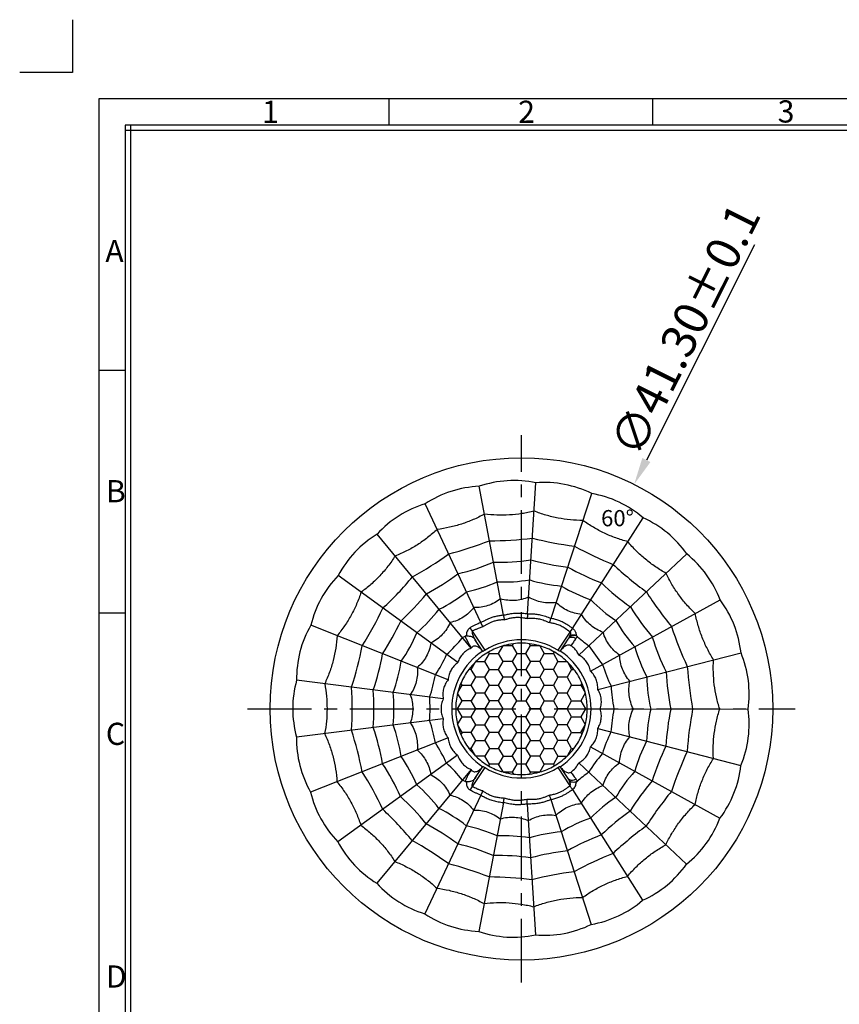
# Model space of a CAD drawing. Units: millimetres. Extents: x 14328 to 14518, y 2004 to 2142.
# Drawn here: x 14328 to 14395, y 2061 to 2142 of the extents above; entities that cross this region are included whole.
import ezdxf

# ---------------------------------------------------------------- set-up
doc = ezdxf.new("R2010")
doc.units = ezdxf.units.MM
doc.header["$LTSCALE"] = 14
doc.header["$PDMODE"] = 3
doc.header["$PDSIZE"] = 0.3125
doc.linetypes.add('CENTER', pattern=[0.6, 0.375, -0.075, 0.075, -0.075])
doc.layers.get('0').update_dxf_attribs({"linetype": 'CONTINUOUS'})
doc.layers.get('Defpoints').update_dxf_attribs({"linetype": 'CONTINUOUS'})
doc.layers.add('FORMAT', color=7, linetype='CONTINUOUS', lineweight=0)
doc.layers.add('图层1', color=7, linetype='CONTINUOUS')
doc.styles.get("Standard").update_dxf_attribs({"font": 'txt', "width": 0.8})
doc.dimstyles.get("Standard").update_dxf_attribs({"dimtxt": 0.15625, "dimasz": 0.1875, "dimexe": 0.18, "dimexo": 0.0625, "dimgap": 0.09, "dimtad": 0, "dimtih": 1, "dimtoh": 1, "dimdsep": 46, "dimtxsty": 'Standard', "dimcen": 0.09, "dimadec": 0, "dimazin": 0, "dimtp": 0.01, "dimtm": 0.01, "dimtfac": 1, "dimtofl": 0, "dimtmove": 0, "dimatfit": 3, "dimfxl": 0, "dimtolj": 1, "dimarcsym": 0})

# ---------------------------------------------------------------- blocks, each defined once
blk = doc.blocks.new('*D43')
at = {"color": 3, "lineweight": -2}
blk.add_line((14387.887, 2123.216), (14379.012, 2105.532), dxfattribs=at)
at = {"color": 3}
blk.add_solid([(14378.679, 2105.699), (14379.346, 2105.364), (14378.008, 2103.53)], dxfattribs=at)
at = {"layer": 'Defpoints', "color": 0}
for p in [(14378.008, 2103.53), (14359.484, 2066.617)]:
    blk.add_point(p, dxfattribs=at)
at = {"color": 4, "insert": (14382.2, 2116.254), "char_height": 2.8, "attachment_point": 5, "rotation": 63.35171}
blk.add_mtext('\\A1;∅41.30±0.1', dxfattribs=at)

msp = doc.modelspace()

# ---------------------------------------------------------------- linework, layer by layer
for p, q in [((14331.856, 2141.732), (14331.856, 2137.396)), ((14331.856, 2137.396), (14327.52, 2137.396)), ((14336.192, 2112.898), (14334.024, 2112.898)), ((14336.192, 2092.954), (14334.024, 2092.954))]:
    msp.add_line(p, q)
at = {"color": 7}
for p, q in [((14357.871, 2133.06), (14357.871, 2135.228)), ((14379.55, 2133.06), (14379.55, 2135.228)), ((14336.192, 2133.06), (14336.192, 2012.957)), ((14509.625, 2133.06), (14336.192, 2133.06)), ((14336.625, 2133.06), (14336.625, 2012.957)), ((14509.625, 2132.627), (14336.192, 2132.627))]:
    msp.add_line(p, q, dxfattribs=at)
at = {"color": 1, "linetype": 'CENTER'}
for p, q in [((14368.746, 2062.571), (14368.746, 2107.575)), ((14346.244, 2085.073), (14391.248, 2085.073))]:
    msp.add_line(p, q, dxfattribs=at)
at = {"color": 7, "linetype": 'Continuous'}
for p, q in [((14367.285, 2092.777), (14365.276, 2103.371)), ((14369.247, 2092.898), (14369.936, 2103.659)), ((14371.177, 2092.527), (14374.52, 2102.779)), ((14365.415, 2092.171), (14360.835, 2101.933)), ((14372.953, 2091.686), (14378.742, 2100.787)), ((14364.624, 2090.066), (14356.89, 2099.436)), ((14373.471, 2089.5), (14382.336, 2097.807)), ((14363.512, 2088.884), (14353.691, 2096.036)), ((14374.423, 2088.186), (14385.076, 2094.028)), ((14362.729, 2087.463), (14351.437, 2091.948)), ((14364.722, 2091.455), (14364.538, 2091.75)), ((14365.577, 2091.826), (14365.415, 2092.171)), ((14365.759, 2089.904), (14364.722, 2091.455)), ((14372.724, 2091.387), (14371.733, 2089.904)), ((14365.587, 2089.801), (14364.929, 2090.786)), ((14366.87, 2089.623), (14367.236, 2090.258)), ((14367.289, 2090.273), (14367.995, 2090.273)), ((14367.995, 2090.273), (14368.088, 2090.434)), ((14367.995, 2090.273), (14368.371, 2089.623)), ((14369.121, 2089.623), (14369.497, 2090.273)), ((14369.497, 2090.273), (14369.404, 2090.434)), ((14369.497, 2090.273), (14370.203, 2090.273)), ((14370.256, 2090.258), (14370.622, 2089.623)), ((14372.573, 2090.801), (14371.905, 2089.801)), ((14365.744, 2088.973), (14366.119, 2089.623)), ((14366.119, 2089.623), (14366.046, 2089.75)), ((14366.119, 2089.623), (14366.87, 2089.623)), ((14367.245, 2088.973), (14366.87, 2089.623)), ((14368.371, 2089.623), (14367.995, 2088.973)), ((14368.371, 2089.623), (14369.121, 2089.623)), ((14369.497, 2088.973), (14369.121, 2089.623)), ((14370.247, 2088.973), (14370.622, 2089.623)), ((14370.622, 2089.623), (14371.373, 2089.623)), ((14371.373, 2089.623), (14371.446, 2089.75)), ((14371.373, 2089.623), (14371.748, 2088.973)), ((14375.019, 2086.676), (14386.79, 2089.685)), ((14364.618, 2088.323), (14364.971, 2088.935)), ((14365.011, 2088.973), (14365.744, 2088.973)), ((14366.119, 2088.323), (14365.744, 2088.973)), ((14366.87, 2088.323), (14367.245, 2088.973)), ((14367.995, 2088.973), (14367.245, 2088.973)), ((14367.995, 2088.973), (14368.371, 2088.323)), ((14369.497, 2088.973), (14369.121, 2088.323)), ((14370.247, 2088.973), (14369.497, 2088.973)), ((14370.622, 2088.323), (14370.247, 2088.973)), ((14371.373, 2088.323), (14371.748, 2088.973)), ((14371.748, 2088.973), (14372.481, 2088.973)), ((14372.521, 2088.935), (14372.874, 2088.323)), ((14364.618, 2088.323), (14364.433, 2088.323)), ((14364.993, 2087.673), (14364.618, 2088.323)), ((14364.618, 2087.023), (14364.993, 2087.673)), ((14365.744, 2087.673), (14364.993, 2087.673)), ((14365.744, 2087.673), (14366.119, 2088.323)), ((14366.119, 2087.023), (14365.744, 2087.673)), ((14366.119, 2088.323), (14366.87, 2088.323)), ((14367.245, 2087.673), (14366.87, 2088.323)), ((14366.87, 2087.023), (14367.245, 2087.673)), ((14367.995, 2087.673), (14367.245, 2087.673)), ((14368.371, 2088.323), (14367.995, 2087.673)), ((14368.371, 2087.023), (14367.995, 2087.673)), ((14368.371, 2088.323), (14369.121, 2088.323)), ((14369.121, 2088.323), (14369.497, 2087.673)), ((14369.121, 2087.023), (14369.497, 2087.673)), ((14369.497, 2087.673), (14370.247, 2087.673)), ((14370.622, 2088.323), (14370.247, 2087.673)), ((14370.247, 2087.673), (14370.622, 2087.023)), ((14371.373, 2088.323), (14370.622, 2088.323)), ((14371.748, 2087.673), (14371.373, 2088.323)), ((14371.748, 2087.673), (14371.373, 2087.023)), ((14372.499, 2087.673), (14371.748, 2087.673)), ((14372.874, 2088.323), (14372.499, 2087.673)), ((14372.499, 2087.673), (14372.874, 2087.023)), ((14372.874, 2088.323), (14373.059, 2088.323)), ((14362.323, 2085.891), (14350.271, 2087.427)), ((14363.514, 2086.411), (14363.867, 2087.023)), ((14363.867, 2087.023), (14363.775, 2087.184)), ((14363.867, 2087.023), (14364.618, 2087.023)), ((14364.993, 2086.373), (14364.618, 2087.023)), ((14365.744, 2086.373), (14366.119, 2087.023)), ((14366.119, 2087.023), (14366.87, 2087.023)), ((14367.245, 2086.373), (14366.87, 2087.023)), ((14367.995, 2086.373), (14368.371, 2087.023)), ((14368.371, 2087.023), (14369.121, 2087.023)), ((14369.121, 2087.023), (14369.497, 2086.373)), ((14370.247, 2086.373), (14370.622, 2087.023)), ((14370.622, 2087.023), (14371.373, 2087.023)), ((14371.373, 2087.023), (14371.748, 2086.373)), ((14372.499, 2086.373), (14372.874, 2087.023)), ((14372.874, 2087.023), (14373.625, 2087.023)), ((14373.625, 2087.023), (14373.717, 2087.184)), ((14373.625, 2087.023), (14373.978, 2086.411)), ((14363.867, 2085.723), (14363.501, 2086.358)), ((14364.993, 2086.373), (14364.618, 2085.723)), ((14365.744, 2086.373), (14364.993, 2086.373)), ((14366.119, 2085.723), (14365.744, 2086.373)), ((14366.87, 2085.723), (14367.245, 2086.373)), ((14367.245, 2086.373), (14367.995, 2086.373)), ((14368.371, 2085.723), (14367.995, 2086.373)), ((14369.497, 2086.373), (14369.121, 2085.723)), ((14369.497, 2086.373), (14370.247, 2086.373)), ((14370.247, 2086.373), (14370.622, 2085.723)), ((14371.748, 2086.373), (14371.373, 2085.723)), ((14372.499, 2086.373), (14371.748, 2086.373)), ((14372.874, 2085.723), (14372.499, 2086.373)), ((14373.991, 2086.358), (14373.625, 2085.723)), ((14363.492, 2085.073), (14363.867, 2085.723)), ((14364.618, 2085.723), (14363.867, 2085.723)), ((14364.993, 2085.073), (14364.618, 2085.723)), ((14366.119, 2085.723), (14365.744, 2085.073)), ((14366.87, 2085.723), (14366.119, 2085.723)), ((14367.245, 2085.073), (14366.87, 2085.723)), ((14367.995, 2085.073), (14368.371, 2085.723)), ((14368.371, 2085.723), (14369.121, 2085.723)), ((14369.121, 2085.723), (14369.497, 2085.073)), ((14370.622, 2085.723), (14370.247, 2085.073)), ((14370.622, 2085.723), (14371.373, 2085.723)), ((14371.373, 2085.723), (14371.748, 2085.073)), ((14372.499, 2085.073), (14372.874, 2085.723)), ((14372.874, 2085.723), (14373.625, 2085.723)), ((14373.625, 2085.723), (14374, 2085.073)), ((14363.345, 2085.073), (14363.492, 2085.073)), ((14363.867, 2084.423), (14363.492, 2085.073)), ((14363.501, 2083.788), (14363.867, 2084.423)), ((14363.867, 2084.423), (14364.618, 2084.423)), ((14364.618, 2084.423), (14364.993, 2085.073)), ((14364.993, 2083.773), (14364.618, 2084.423)), ((14365.744, 2085.073), (14364.993, 2085.073)), ((14366.119, 2084.423), (14365.744, 2085.073)), ((14365.744, 2083.773), (14366.119, 2084.423)), ((14366.87, 2084.423), (14366.119, 2084.423)), ((14366.87, 2084.423), (14367.245, 2085.073)), ((14367.245, 2083.773), (14366.87, 2084.423)), ((14367.245, 2085.073), (14367.995, 2085.073)), ((14368.371, 2084.423), (14367.995, 2085.073)), ((14367.995, 2083.773), (14368.371, 2084.423)), ((14369.121, 2084.423), (14368.371, 2084.423)), ((14369.497, 2085.073), (14369.121, 2084.423)), ((14369.497, 2083.773), (14369.121, 2084.423)), ((14370.247, 2085.073), (14369.497, 2085.073)), ((14370.247, 2085.073), (14370.622, 2084.423)), ((14370.622, 2084.423), (14370.247, 2083.773)), ((14370.622, 2084.423), (14371.373, 2084.423)), ((14371.748, 2085.073), (14371.373, 2084.423)), ((14371.373, 2084.423), (14371.748, 2083.773)), ((14372.499, 2085.073), (14371.748, 2085.073)), ((14372.874, 2084.423), (14372.499, 2085.073)), ((14372.499, 2083.773), (14372.874, 2084.423)), ((14372.874, 2084.423), (14373.625, 2084.423)), ((14374, 2085.073), (14373.625, 2084.423)), ((14373.625, 2084.423), (14373.991, 2083.788)), ((14374, 2085.073), (14374.147, 2085.073)), ((14375.221, 2085.066), (14387.37, 2085.053)), ((14362.322, 2084.269), (14350.266, 2082.759)), ((14363.867, 2083.123), (14363.514, 2083.735)), ((14364.618, 2083.123), (14364.993, 2083.773)), ((14364.993, 2083.773), (14365.744, 2083.773)), ((14366.119, 2083.123), (14365.744, 2083.773)), ((14367.245, 2083.773), (14366.87, 2083.123)), ((14367.995, 2083.773), (14367.245, 2083.773)), ((14368.371, 2083.123), (14367.995, 2083.773)), ((14369.121, 2083.123), (14369.497, 2083.773)), ((14370.247, 2083.773), (14369.497, 2083.773)), ((14370.622, 2083.123), (14370.247, 2083.773)), ((14371.748, 2083.773), (14371.373, 2083.123)), ((14372.499, 2083.773), (14371.748, 2083.773)), ((14372.874, 2083.123), (14372.499, 2083.773)), ((14373.625, 2083.123), (14373.978, 2083.735)), ((14363.867, 2083.123), (14363.775, 2082.963)), ((14364.618, 2083.123), (14363.867, 2083.123)), ((14364.993, 2082.473), (14364.618, 2083.123)), ((14365.744, 2082.473), (14366.119, 2083.123)), ((14366.87, 2083.123), (14366.119, 2083.123)), ((14367.245, 2082.473), (14366.87, 2083.123)), ((14367.995, 2082.473), (14368.371, 2083.123)), ((14368.371, 2083.123), (14369.121, 2083.123)), ((14369.121, 2083.123), (14369.497, 2082.473)), ((14370.247, 2082.473), (14370.622, 2083.123)), ((14371.373, 2083.123), (14370.622, 2083.123)), ((14371.748, 2082.473), (14371.373, 2083.123)), ((14372.499, 2082.473), (14372.874, 2083.123)), ((14372.874, 2083.123), (14373.625, 2083.123)), ((14373.625, 2083.123), (14373.717, 2082.963)), ((14375.015, 2083.456), (14386.78, 2080.422)), ((14362.724, 2082.696), (14351.422, 2078.236)), ((14364.618, 2081.823), (14364.993, 2082.473)), ((14364.993, 2082.473), (14365.744, 2082.473)), ((14365.744, 2082.473), (14366.119, 2081.823)), ((14366.87, 2081.823), (14367.245, 2082.473)), ((14367.995, 2082.473), (14367.245, 2082.473)), ((14368.371, 2081.823), (14367.995, 2082.473)), ((14369.121, 2081.823), (14369.497, 2082.473)), ((14369.497, 2082.473), (14370.247, 2082.473)), ((14370.247, 2082.473), (14370.622, 2081.823)), ((14371.373, 2081.823), (14371.748, 2082.473)), ((14372.499, 2082.473), (14371.748, 2082.473)), ((14372.874, 2081.823), (14372.499, 2082.473)), ((14374.416, 2081.948), (14385.057, 2076.083)), ((14363.504, 2081.273), (14353.667, 2074.142)), ((14364.618, 2081.823), (14364.433, 2081.823)), ((14364.971, 2081.211), (14364.618, 2081.823)), ((14365.744, 2081.173), (14365.011, 2081.173)), ((14366.119, 2081.823), (14365.744, 2081.173)), ((14366.119, 2080.523), (14365.744, 2081.173)), ((14366.119, 2081.823), (14366.87, 2081.823)), ((14366.87, 2081.823), (14367.245, 2081.173)), ((14367.245, 2081.173), (14366.87, 2080.523)), ((14367.245, 2081.173), (14367.995, 2081.173)), ((14367.995, 2081.173), (14368.371, 2081.823)), ((14367.995, 2081.173), (14368.371, 2080.523)), ((14369.121, 2081.823), (14368.371, 2081.823)), ((14369.497, 2081.173), (14369.121, 2081.823)), ((14369.497, 2081.173), (14369.121, 2080.523)), ((14370.247, 2081.173), (14369.497, 2081.173)), ((14370.247, 2081.173), (14370.622, 2081.823)), ((14370.622, 2080.523), (14370.247, 2081.173)), ((14370.622, 2081.823), (14371.373, 2081.823)), ((14371.373, 2081.823), (14371.748, 2081.173)), ((14371.748, 2081.173), (14371.373, 2080.523)), ((14371.748, 2081.173), (14372.481, 2081.173)), ((14372.521, 2081.211), (14372.874, 2081.823)), ((14372.874, 2081.823), (14373.059, 2081.823)), ((14364.927, 2079.358), (14365.587, 2080.345)), ((14366.119, 2080.523), (14366.046, 2080.396)), ((14366.87, 2080.523), (14366.119, 2080.523)), ((14367.236, 2079.888), (14366.87, 2080.523)), ((14368.371, 2080.523), (14367.995, 2079.873)), ((14369.121, 2080.523), (14368.371, 2080.523)), ((14369.497, 2079.873), (14369.121, 2080.523)), ((14370.622, 2080.523), (14370.256, 2079.888)), ((14371.373, 2080.523), (14370.622, 2080.523)), ((14371.373, 2080.523), (14371.446, 2080.396)), ((14371.905, 2080.345), (14372.573, 2079.345)), ((14373.461, 2080.636), (14382.309, 2072.309)), ((14364.614, 2080.089), (14356.859, 2070.736)), ((14364.722, 2078.691), (14365.759, 2080.242)), ((14367.995, 2079.873), (14367.289, 2079.873)), ((14367.995, 2079.873), (14368.088, 2079.713)), ((14369.497, 2079.873), (14369.404, 2079.713)), ((14370.203, 2079.873), (14369.497, 2079.873)), ((14371.733, 2080.242), (14372.723, 2078.76)), ((14364.54, 2078.396), (14364.722, 2078.691)), ((14365.4, 2077.982), (14360.798, 2068.23)), ((14365.563, 2078.327), (14365.4, 2077.982)), ((14372.94, 2078.448), (14378.708, 2069.338)), ((14367.269, 2077.373), (14365.236, 2066.783)), ((14369.23, 2077.247), (14369.895, 2066.485)), ((14371.161, 2077.613), (14374.482, 2067.354))]:
    msp.add_line(p, q, dxfattribs=at)
at = {"color": 7}
msp.add_lwpolyline([(14334.024, 2010.789), (14511.793, 2010.789), (14511.793, 2135.228), (14334.024, 2135.228)], close=True, dxfattribs=at)
msp.add_circle((14368.746, 2085.073), 20.65)
at = {"color": 7, "linetype": 'Continuous'}
for centre, radius, start, end in [((14366.078, 2128.23), 29.334, 270.09152, 276.98452), ((14376.894, 2127.538), 29.334, 255.69152, 262.58452), ((14355.429, 2126.211), 29.334, 284.49152, 291.38452), ((14387.199, 2124.178), 29.334, 241.29152, 248.18452), ((14345.617, 2121.607), 29.334, 298.89152, 305.78452), ((14366.7, 2118.163), 21.038, 269.34677, 277.72926), ((14374.994, 2117.632), 21.038, 254.94677, 263.32926), ((14358.535, 2116.615), 21.038, 283.74677, 292.12926), ((14382.894, 2115.056), 21.038, 240.54677, 248.92926), ((14396.344, 2118.36), 29.334, 226.89152, 233.78452), ((14337.258, 2114.707), 29.334, 313.29152, 320.18452), ((14351.012, 2113.084), 21.038, 298.14677, 306.52926), ((14367.271, 2108.931), 13.427, 267.84571, 279.23032), ((14373.25, 2108.548), 13.427, 253.44571, 264.83032), ((14361.384, 2107.814), 13.427, 282.24571, 293.63032), ((14378.947, 2106.69), 13.427, 239.04571, 250.43032), ((14389.906, 2110.595), 21.038, 226.14677, 234.52926), ((14344.603, 2107.794), 21.038, 312.54677, 320.92926), ((14355.96, 2105.269), 13.427, 296.64571, 308.03032), ((14403.755, 2110.451), 29.334, 212.49152, 219.38452), ((14330.877, 2105.945), 29.334, 327.69152, 334.58452), ((14351.339, 2101.455), 13.427, 311.04571, 322.43032), ((14384.002, 2103.474), 13.427, 224.64571, 236.03032), ((14395.589, 2104.531), 21.038, 211.74677, 220.12926), ((14339.711, 2101.076), 21.038, 326.94677, 335.32926), ((14388.099, 2099.102), 13.427, 210.24571, 221.63032), ((14408.966, 2100.947), 29.334, 198.09152, 204.98452), ((14347.812, 2096.611), 13.427, 325.44571, 336.83032), ((14353.571, 2099.354), 13.332, 312.64087, 320.83517), ((14357.57, 2102.732), 13.393, 298.24578, 299.33299), ((14382.043, 2101.111), 13.328, 228.66706, 234.43572), ((14399.584, 2097.244), 21.038, 197.34677, 205.72926), ((14326.876, 2095.872), 29.334, 342.09152, 348.98452), ((14366.638, 2088.735), 2.414, 145.5857, 146.54154), ((14367.67, 2092.458), 3.208, 211.8261, 213.77635), ((14368.746, 2085.073), 5.68, 58.26898, 121.73102), ((14368.59, 2085.432), 5.012, 105.67757, 120.51336), ((14368.666, 2085.394), 5.069, 105.76456, 106.38933), ((14368.668, 2085.481), 4.986, 96.67254, 106.04681), ((14368.746, 2085.432), 5.045, 82.50706, 97.49294), ((14368.824, 2085.48), 4.987, 73.95388, 83.32677), ((14368.826, 2085.394), 5.069, 73.61068, 74.23543), ((14368.902, 2085.433), 5.011, 59.48559, 74.32348), ((14385.617, 2097.303), 13.332, 211.84087, 220.03517), ((14390.98, 2093.848), 13.427, 195.84571, 207.23032), ((14336.643, 2093.353), 21.038, 341.34677, 349.72926), ((14350.497, 2095.132), 13.332, 327.04087, 335.23517), ((14368.746, 2085.073), 5.722, 123.80911, 236.19198), ((14368.512, 2085.388), 5.011, 119.48559, 134.32348), ((14368.979, 2085.388), 5.012, 45.67757, 60.51336), ((14368.746, 2085.073), 5.722, 303.80235, 56.19782), ((14345.6, 2091.043), 13.427, 339.84571, 351.23032), ((14368.433, 2085.345), 4.987, 133.95388, 143.32677), ((14368.508, 2085.303), 5.069, 133.61068, 134.23543), ((14368.985, 2085.303), 5.069, 45.76456, 46.38933), ((14369.06, 2085.345), 4.986, 36.67254, 46.04681), ((14388.129, 2092.723), 13.332, 197.44087, 205.63517), ((14411.651, 2090.446), 29.334, 183.69152, 190.58452), ((14348.568, 2090.277), 13.332, 341.44087, 349.63517), ((14368.435, 2085.252), 5.045, 142.50705, 157.49295), ((14369.057, 2085.252), 5.045, 22.50705, 37.49295), ((14392.464, 2088.043), 13.427, 181.44571, 192.83032), ((14401.642, 2089.193), 21.038, 182.94677, 191.32926), ((14325.506, 2085.12), 29.334, 356.49152, 3.38452), ((14368.353, 2085.209), 4.986, 156.67254, 166.04681), ((14369.138, 2085.209), 4.987, 13.95388, 23.32677), ((14389.422, 2087.662), 13.332, 183.04087, 191.23517), ((14335.593, 2085.109), 21.038, 355.74677, 4.12926), ((14344.843, 2085.099), 13.427, 354.24571, 5.63032), ((14347.908, 2085.096), 13.332, 355.84087, 4.03517), ((14368.357, 2085.118), 5.012, 165.67757, 180.51336), ((14368.428, 2085.165), 5.069, 165.76456, 166.38933), ((14369.064, 2085.165), 5.069, 13.61068, 14.23543), ((14369.136, 2085.118), 5.011, 359.48559, 14.32348), ((14368.356, 2085.028), 5.011, 179.48559, 194.32348), ((14369.135, 2085.028), 5.012, 345.67757, 0.51336), ((14389.417, 2082.439), 13.332, 168.64087, 176.83517), ((14392.457, 2082.052), 13.427, 167.04571, 178.43032), ((14401.633, 2080.882), 21.038, 168.54677, 176.92926), ((14411.639, 2079.607), 29.334, 169.29152, 176.18452), ((14336.626, 2076.863), 21.038, 10.14677, 18.52926), ((14345.587, 2079.154), 13.427, 8.64571, 20.03032), ((14348.557, 2079.913), 13.332, 10.24087, 18.43517), ((14368.428, 2084.981), 5.069, 193.61068, 194.23543), ((14368.354, 2084.937), 4.987, 193.95388, 203.32677), ((14369.139, 2084.937), 4.986, 336.67254, 346.04681), ((14369.064, 2084.981), 5.069, 345.76456, 346.38933), ((14326.853, 2074.365), 29.334, 10.89152, 17.78452), ((14368.435, 2084.894), 5.045, 202.50705, 217.49295), ((14369.057, 2084.894), 5.045, 322.50705, 337.49295), ((14388.112, 2077.381), 13.332, 154.24087, 162.43517), ((14350.475, 2075.054), 13.332, 24.64087, 32.83517), ((14390.961, 2076.25), 13.427, 152.64571, 164.03032), ((14399.558, 2072.835), 21.038, 154.14677, 162.52926), ((14347.787, 2073.58), 13.427, 23.04571, 34.43032), ((14368.432, 2084.801), 4.986, 216.67254, 226.04681), ((14368.507, 2084.843), 5.069, 225.76456, 226.38933), ((14368.513, 2084.759), 5.012, 225.67757, 240.51337), ((14368.98, 2084.758), 5.011, 299.48559, 314.32348), ((14368.985, 2084.844), 5.069, 313.61068, 314.23543), ((14369.06, 2084.802), 4.987, 313.95388, 323.32677), ((14385.591, 2072.807), 13.332, 139.84087, 148.03517), ((14408.932, 2069.112), 29.334, 154.89152, 161.78452), ((14339.676, 2069.133), 21.038, 24.54677, 32.92926), ((14353.54, 2070.825), 13.332, 39.04087, 47.23517), ((14368.59, 2084.713), 5.011, 239.48559, 254.32348), ((14368.902, 2084.714), 5.012, 285.67757, 300.51336), ((14330.832, 2064.283), 29.334, 25.29152, 32.18452), ((14366.619, 2081.408), 2.4, 213.33225, 214.69507), ((14367.676, 2077.689), 3.212, 146.21076, 148.67655), ((14368.746, 2085.073), 5.68, 238.26898, 301.73102), ((14368.666, 2084.752), 5.069, 253.61068, 254.23543), ((14368.668, 2084.666), 4.987, 253.95388, 263.32677), ((14368.746, 2084.714), 5.045, 262.50706, 277.49294), ((14368.825, 2084.665), 4.986, 276.67254, 286.04681), ((14368.826, 2084.752), 5.069, 285.76456, 286.38933), ((14382.009, 2069.006), 13.328, 125.44033, 130.71612), ((14388.069, 2071.002), 13.427, 138.24571, 149.63032), ((14351.304, 2068.729), 13.427, 37.44571, 48.83032), ((14357.532, 2067.44), 13.391, 60.47022, 61.63029), ((14395.546, 2065.557), 21.038, 139.74677, 148.12926), ((14344.554, 2062.404), 21.038, 38.94677, 47.32926), ((14403.7, 2059.62), 29.334, 140.49152, 147.38452), ((14383.963, 2066.639), 13.427, 123.84571, 135.23032), ((14337.194, 2055.508), 29.334, 39.69152, 46.58452), ((14355.916, 2064.905), 13.427, 51.84571, 63.23032), ((14389.851, 2059.505), 21.038, 125.34677, 133.72926), ((14350.951, 2057.1), 21.038, 53.34677, 61.72926), ((14361.335, 2062.348), 13.427, 66.24571, 77.63032), ((14378.9, 2063.434), 13.427, 109.44571, 120.83032), ((14396.272, 2051.727), 29.334, 126.09152, 132.98452), ((14367.219, 2061.219), 13.427, 80.64571, 92.03032), ((14373.2, 2061.588), 13.427, 95.04571, 106.43032), ((14382.829, 2055.06), 21.038, 110.94677, 119.32926), ((14345.538, 2048.59), 29.334, 54.09152, 60.98452), ((14358.467, 2053.554), 21.038, 67.74677, 76.12926), ((14366.629, 2051.988), 21.038, 82.14677, 90.52926), ((14374.923, 2052.5), 21.038, 96.54677, 104.92926), ((14387.114, 2045.929), 29.334, 111.69152, 118.58452), ((14355.34, 2043.964), 29.334, 68.49152, 75.38452), ((14376.802, 2042.591), 29.334, 97.29152, 104.18452), ((14365.984, 2041.922), 29.334, 82.89152, 89.78452)]:
    msp.add_arc(centre, radius, start, end, dxfattribs=at)
for points, start_tangent, end_tangent in [([(14369.936, 2103.659), (14367.586, 2103.829), (14365.276, 2103.371)], (-0.979717, 0.200387), (-0.94757, -0.319548)), ([(14365.276, 2103.371), (14362.958, 2102.952), (14360.835, 2101.933)], (-0.998771, -0.049555), (-0.838332, -0.54516)), ([(14374.52, 2102.779), (14372.287, 2103.528), (14369.936, 2103.659)], (-0.899103, 0.437737), (-0.997269, -0.073858)), ([(14378.742, 2100.787), (14376.766, 2102.068), (14374.52, 2102.779)], (-0.761995, 0.647582), (-0.984305, 0.176473)), ([(14360.835, 2101.933), (14358.694, 2100.951), (14356.89, 2099.436)], (-0.955069, -0.296382), (-0.676418, -0.736518)), ([(14369.787, 2101.336), (14368.777, 2101.128), (14367.76, 2101.017), (14366.738, 2101.002), (14365.71, 2101.084)], (-0.969157, -0.246446), (-0.992134, 0.125182)), ([(14373.799, 2100.566), (14372.768, 2100.616), (14371.756, 2100.761), (14370.762, 2101.001), (14369.787, 2101.336)], (-0.999997, 0.002316), (-0.929833, 0.367983)), ([(14365.71, 2101.084), (14364.783, 2100.631), (14363.826, 2100.271), (14362.84, 2100.002), (14361.823, 2099.826)], (-0.87742, -0.479723), (-0.992096, -0.125485)), ([(14377.493, 2098.823), (14376.507, 2099.127), (14375.563, 2099.519), (14374.66, 2099.999), (14373.799, 2100.566)], (-0.968005, 0.250933), (-0.809107, 0.587662)), ([(14382.336, 2097.807), (14380.74, 2099.54), (14378.742, 2100.787)], (-0.577009, 0.816738), (-0.909495, 0.415716)), ([(14361.823, 2099.826), (14361.038, 2099.157), (14360.201, 2098.57), (14359.313, 2098.064), (14358.372, 2097.641)], (-0.730552, -0.682857), (-0.92972, -0.368266)), ([(14356.89, 2099.436), (14355.061, 2097.952), (14353.691, 2096.036)], (-0.851357, -0.524587), (-0.472003, -0.881597)), ([(14380.637, 2096.216), (14379.759, 2096.756), (14378.942, 2097.37), (14378.186, 2098.059), (14377.493, 2098.823)], (-0.875189, 0.483782), (-0.637541, 0.770416)), ([(14358.372, 2097.641), (14357.778, 2096.797), (14357.113, 2096.021), (14356.378, 2095.31), (14355.573, 2094.666)], (-0.537781, -0.843085), (-0.808927, -0.587909)), ([(14385.076, 2094.028), (14383.961, 2096.102), (14382.336, 2097.807)], (-0.355767, 0.934575), (-0.777537, 0.628837)), ([(14353.691, 2096.036), (14352.288, 2094.144), (14351.437, 2091.948)], (-0.694151, -0.71983), (-0.23793, -0.971282)), ([(14383.035, 2092.908), (14382.318, 2093.65), (14381.679, 2094.448), (14381.119, 2095.304), (14380.637, 2096.216)], (-0.727381, 0.686234), (-0.425917, 0.904762)), ([(14355.573, 2094.666), (14355.207, 2093.701), (14354.756, 2092.784), (14354.221, 2091.913), (14353.601, 2091.088)], (-0.311219, -0.950338), (-0.637306, -0.77061)), ([(14367.031, 2094.116), (14366.53, 2093.792), (14365.997, 2093.565), (14365.432, 2093.436), (14364.836, 2093.405)], (-0.792911, -0.609337), (-0.999578, 0.029065)), ([(14369.334, 2094.258), (14368.768, 2094.069), (14368.195, 2093.982), (14367.616, 2093.998), (14367.031, 2094.116)], (-0.919537, -0.393004), (-0.960946, 0.276737)), ([(14371.6, 2093.823), (14371.004, 2093.781), (14370.428, 2093.839), (14369.871, 2093.998), (14369.334, 2094.258)], (-0.988384, -0.151978), (-0.861934, 0.50702)), ([(14364.836, 2093.405), (14364.431, 2092.967), (14363.971, 2092.615), (14363.457, 2092.35), (14362.887, 2092.171)], (-0.616465, -0.787383), (-0.975402, -0.220433)), ([(14373.686, 2092.839), (14373.099, 2092.946), (14372.555, 2093.145), (14372.056, 2093.438), (14371.6, 2093.823)], (-0.995127, 0.098598), (-0.708764, 0.705445)), ([(14386.79, 2089.685), (14386.226, 2091.972), (14385.076, 2094.028)], (-0.11217, 0.993689), (-0.596724, 0.802447)), ([(14367.285, 2092.776), (14366.968, 2092.73), (14366.635, 2092.668), (14366.321, 2092.583), (14366.045, 2092.481), (14365.807, 2092.373), (14365.599, 2092.268), (14365.415, 2092.171)], (-0.989703, -0.143138), (-0.88583, -0.464011)), ([(14367.285, 2092.776), (14367.605, 2092.851), (14367.977, 2092.921), (14368.417, 2092.956), (14368.859, 2092.938), (14369.247, 2092.898)], (0.973387, 0.229166), (0.994214, -0.107417)), ([(14367.356, 2092.402), (14367.33, 2092.541), (14367.306, 2092.67), (14367.285, 2092.776)], (-0.186212, 0.98251), (-0.186478, 0.982459)), ([(14367.356, 2092.402), (14367.617, 2092.48), (14367.899, 2092.551), (14368.219, 2092.599), (14368.564, 2092.605), (14368.906, 2092.57), (14369.225, 2092.517)], (0.955915, 0.293643), (0.984781, -0.173799)), ([(14369.247, 2092.898), (14369.24, 2092.789), (14369.232, 2092.659), (14369.222, 2092.517)], (-0.063572, -0.997977), (-0.064019, -0.997949)), ([(14369.225, 2092.517), (14369.528, 2092.529), (14369.859, 2092.522), (14370.222, 2092.472), (14370.621, 2092.352), (14371.058, 2092.165)], (0.998915, 0.046581), (0.910568, -0.413359)), ([(14369.247, 2092.898), (14369.553, 2092.891), (14369.903, 2092.87), (14370.299, 2092.81), (14370.73, 2092.691), (14371.177, 2092.528)], (0.999802, -0.019914), (0.936256, -0.351317)), ([(14371.058, 2092.165), (14371.107, 2092.299), (14371.145, 2092.424), (14371.177, 2092.527)], (0.310938, 0.95043), (0.30763, 0.951506)), ([(14372.955, 2091.689), (14372.567, 2091.955), (14372.182, 2092.177), (14371.811, 2092.336), (14371.473, 2092.444), (14371.177, 2092.527)], (-0.819029, 0.573752), (-0.963417, 0.268007)), ([(14375.462, 2091.366), (14374.92, 2091.616), (14374.443, 2091.944), (14374.032, 2092.352), (14373.686, 2092.839)], (-0.939343, 0.342978), (-0.51106, 0.859545)), ([(14384.534, 2089.109), (14384.025, 2090.005), (14383.605, 2090.937), (14383.275, 2091.905), (14383.035, 2092.908)], (-0.53387, 0.845567), (-0.187531, 0.982259)), ([(14351.437, 2091.948), (14350.549, 2089.766), (14350.271, 2087.427)], (-0.493328, -0.869843), (0.011093, -0.999938)), ([(14362.887, 2092.171), (14362.604, 2091.646), (14362.246, 2091.19), (14361.813, 2090.806), (14361.306, 2090.491)], (-0.401283, -0.915954), (-0.889939, -0.45608)), ([(14364.538, 2091.75), (14364.429, 2091.664), (14364.333, 2091.545), (14364.263, 2091.398), (14364.23, 2091.231), (14364.24, 2091.077)], (-0.848236, -0.529618), (0.193349, -0.98113)), ([(14365.415, 2092.171), (14365.262, 2092.108), (14365.118, 2092.046), (14364.983, 2091.986), (14364.857, 2091.927), (14364.741, 2091.867), (14364.635, 2091.808), (14364.538, 2091.75)], (-0.92303, -0.384729), (-0.847496, -0.530802)), ([(14365.577, 2091.825), (14365.417, 2091.77), (14365.27, 2091.718), (14365.137, 2091.665), (14365.016, 2091.613), (14364.908, 2091.561), (14364.81, 2091.508), (14364.722, 2091.455)], (-0.946675, -0.322191), (-0.848021, -0.529962)), ([(14367.356, 2092.402), (14367.037, 2092.374), (14366.716, 2092.327), (14366.423, 2092.252), (14366.171, 2092.155), (14365.951, 2092.046), (14365.756, 2091.934), (14365.577, 2091.825)], (-0.997066, -0.076552), (-0.852814, -0.522214)), ([(14372.723, 2091.4), (14372.353, 2091.67), (14372.006, 2091.877), (14371.669, 2092.014), (14371.352, 2092.101), (14371.058, 2092.165)], (-0.779554, 0.626335), (-0.979129, 0.20324)), ([(14372.717, 2091.392), (14372.781, 2091.471), (14372.839, 2091.545), (14372.899, 2091.619), (14372.955, 2091.689)], (0.636262, 0.771473), (0.61988, 0.784697)), ([(14372.953, 2091.686), (14372.889, 2091.6), (14372.816, 2091.493), (14372.741, 2091.375)], (-0.620283, -0.784378), (-0.521979, -0.852958)), ([(14372.953, 2091.686), (14373.034, 2091.62), (14373.107, 2091.539), (14373.167, 2091.445), (14373.211, 2091.34), (14373.236, 2091.226), (14373.241, 2091.104)], (0.816735, -0.577013), (-0.031951, -0.999489)), ([(14353.601, 2091.088), (14353.486, 2090.063), (14353.278, 2089.062), (14352.976, 2088.086), (14352.581, 2087.133)], (-0.065102, -0.997879), (-0.425641, -0.904892)), ([(14364.24, 2091.077), (14364.202, 2091.077), (14364.165, 2091.071), (14364.131, 2091.057)], (-0.997014, 0.077225), (-0.868714, -0.495315)), ([(14364.647, 2090.1), (14364.421, 2090.439), (14364.247, 2090.771), (14364.131, 2091.057)], (-0.595218, 0.803564), (-0.325125, 0.945671)), ([(14364.24, 2091.077), (14364.377, 2091.069), (14364.514, 2091.052), (14364.635, 2091.02), (14364.738, 2090.973), (14364.821, 2090.913), (14364.883, 2090.849), (14364.929, 2090.786)], (0.997014, -0.077225), (0.555556, -0.831479)), ([(14364.722, 2091.455), (14364.703, 2091.436), (14364.693, 2091.403), (14364.693, 2091.356), (14364.703, 2091.296), (14364.723, 2091.224), (14364.752, 2091.144), (14364.789, 2091.056), (14364.833, 2090.963), (14364.886, 2090.865), (14364.944, 2090.766)], (-0.886596, -0.462545), (0.526933, -0.849907)), ([(14372.662, 2090.961), (14372.623, 2090.882), (14372.573, 2090.801)], (-0.39544, -0.918492), (-0.555551, -0.831483)), ([(14373.226, 2090.845), (14373.048, 2090.933), (14372.86, 2090.955), (14372.693, 2090.909), (14372.573, 2090.801)], (-0.814482, 0.580189), (-0.555561, -0.831476)), ([(14373.315, 2091.039), (14373.149, 2091.094), (14372.969, 2091.099), (14372.8, 2091.052), (14372.662, 2090.961)], (-0.88982, 0.456311), (-0.723737, -0.690076)), ([(14372.709, 2091.068), (14372.683, 2091.01), (14372.662, 2090.961)], (-0.412062, -0.911156), (-0.396882, -0.91787)), ([(14372.741, 2091.375), (14372.763, 2091.356), (14372.776, 2091.325), (14372.777, 2091.279), (14372.766, 2091.221), (14372.743, 2091.15), (14372.709, 2091.068)], (0.901644, -0.432478), (-0.412999, -0.910732)), ([(14373.241, 2091.104), (14373.056, 2091.134), (14372.869, 2091.121), (14372.709, 2091.068)], (-0.96177, 0.273858), (-0.889348, -0.45723)), ([(14372.724, 2091.387), (14372.725, 2091.395), (14372.723, 2091.4)], (0.085278, 0.996357), (-0.822817, 0.568307)), ([(14372.724, 2091.387), (14372.732, 2091.38), (14372.741, 2091.375)], (0.696058, -0.717986), (0.898895, -0.438164)), ([(14373.226, 2090.845), (14373.118, 2090.703), (14373.014, 2090.558), (14372.914, 2090.412), (14372.819, 2090.267)], (-0.618856, -0.785504), (-0.542128, -0.840296)), ([(14373.315, 2091.039), (14373.284, 2090.939), (14373.226, 2090.845)], (-0.157982, -0.987442), (-0.618887, -0.78548)), ([(14376.816, 2089.498), (14376.353, 2089.875), (14375.973, 2090.312), (14375.676, 2090.809), (14375.462, 2091.366)], (-0.824537, 0.565808), (-0.281244, 0.959636)), ([(14361.306, 2090.491), (14361.162, 2089.912), (14360.929, 2089.382), (14360.605, 2088.901), (14360.192, 2088.471)], (-0.160888, -0.986973), (-0.748557, -0.66307)), ([(14364.624, 2090.066), (14364.242, 2089.862), (14363.935, 2089.601), (14363.693, 2089.279), (14363.512, 2088.884)], (-0.923635, -0.383274), (-0.326568, -0.945174)), ([(14365.562, 2089.827), (14365.427, 2089.978), (14365.285, 2090.098), (14365.142, 2090.181), (14364.999, 2090.228), (14364.861, 2090.232), (14364.74, 2090.189), (14364.647, 2090.1)], (-0.620572, 0.784149), (-0.565977, -0.824421)), ([(14372.819, 2090.267), (14372.715, 2090.311), (14372.59, 2090.317), (14372.454, 2090.283), (14372.317, 2090.212), (14372.183, 2090.11), (14372.054, 2089.98), (14371.929, 2089.828)], (-0.829757, 0.558125), (-0.601954, -0.798531)), ([(14373.471, 2089.5), (14373.288, 2089.807), (14373.071, 2090.062), (14372.819, 2090.267)], (-0.440513, 0.897746), (-0.829724, 0.558174)), ([(14365.759, 2089.904), (14365.694, 2089.864), (14365.639, 2089.83), (14365.601, 2089.808), (14365.587, 2089.801)], (-0.850526, -0.525932), (-0.555556, 0.831479)), ([(14371.854, 2089.83), (14371.798, 2089.864), (14371.733, 2089.904)], (-0.900778, 0.43428), (-0.850526, 0.525932)), ([(14371.905, 2089.801), (14371.891, 2089.808), (14371.854, 2089.83)], (-0.555556, -0.831479), (-0.900778, 0.43428)), ([(14374.423, 2088.186), (14374.294, 2088.601), (14374.095, 2088.951), (14373.824, 2089.248), (14373.471, 2089.5)], (-0.203413, 0.979093), (-0.867239, 0.497892)), ([(14377.663, 2087.352), (14377.308, 2087.832), (14377.049, 2088.35), (14376.885, 2088.905), (14376.816, 2089.498)], (-0.657922, 0.753086), (-0.033756, 0.99943)), ([(14387.37, 2085.053), (14387.392, 2087.408), (14386.79, 2089.685)], (0.138474, 0.990366), (-0.378416, 0.925636)), ([(14360.192, 2088.471), (14360.197, 2087.874), (14360.103, 2087.302), (14359.909, 2086.757), (14359.616, 2086.237)], (0.089617, -0.995976), (-0.560141, -0.828397)), ([(14363.512, 2088.884), (14363.192, 2088.591), (14362.96, 2088.262), (14362.806, 2087.89), (14362.729, 2087.463)], (-0.799301, -0.600931), (-0.081253, -0.996693)), ([(14385.042, 2085.055), (14384.771, 2086.051), (14384.596, 2087.058), (14384.517, 2088.077), (14384.534, 2089.109)], (-0.306813, 0.95177), (0.062638, 0.998036)), ([(14375.019, 2086.676), (14374.997, 2087.11), (14374.892, 2087.498), (14374.703, 2087.854), (14374.423, 2088.186)], (0.046468, 0.99892), (-0.716173, 0.697923)), ([(14350.271, 2087.427), (14349.954, 2085.093), (14350.266, 2082.759)], (-0.261508, -0.965201), (0.259419, -0.965765)), ([(14352.581, 2087.133), (14352.725, 2086.112), (14352.772, 2085.09), (14352.723, 2084.069), (14352.576, 2083.048)], (0.185106, -0.982719), (-0.187232, -0.982316)), ([(14362.729, 2087.463), (14362.492, 2087.099), (14362.349, 2086.723), (14362.292, 2086.325), (14362.323, 2085.891)], (-0.624743, -0.78083), (0.169167, -0.985587)), ([(14377.95, 2085.063), (14377.725, 2085.616), (14377.603, 2086.182), (14377.582, 2086.761), (14377.663, 2087.352)], (-0.449967, 0.893045), (0.215852, 0.976426)), ([(14359.616, 2086.237), (14359.769, 2085.66), (14359.82, 2085.083), (14359.768, 2084.506), (14359.613, 2083.929)], (0.334491, -0.942399), (-0.336529, -0.941673)), ([(14375.221, 2085.066), (14375.307, 2085.492), (14375.302, 2085.894), (14375.208, 2086.285), (14375.019, 2086.676)], (0.293429, 0.955981), (-0.520107, 0.854101)), ([(14362.323, 2085.891), (14362.184, 2085.48), (14362.139, 2085.08), (14362.183, 2084.68), (14362.322, 2084.269)], (-0.410931, -0.911666), (0.408958, -0.912553)), ([(14375.015, 2083.456), (14375.205, 2083.847), (14375.3, 2084.238), (14375.306, 2084.64), (14375.221, 2085.066)], (0.521953, 0.852974), (-0.29136, 0.956613)), ([(14377.658, 2082.774), (14377.578, 2083.366), (14377.6, 2083.945), (14377.724, 2084.51), (14377.95, 2085.063)], (-0.213739, 0.976891), (0.451898, 0.892069)), ([(14384.526, 2081.003), (14384.511, 2082.035), (14384.592, 2083.054), (14384.769, 2084.061), (14385.042, 2085.055)], (-0.060479, 0.998169), (0.308872, 0.951104)), ([(14386.78, 2080.422), (14387.387, 2082.698), (14387.37, 2085.053)], (0.380418, 0.924815), (-0.136331, 0.990663)), ([(14359.613, 2083.929), (14359.905, 2083.409), (14360.098, 2082.863), (14360.191, 2082.291), (14360.185, 2081.694)], (0.558347, -0.829607), (-0.091772, -0.99578)), ([(14362.322, 2084.269), (14362.289, 2083.836), (14362.345, 2083.437), (14362.487, 2083.061), (14362.724, 2082.696)], (-0.171299, -0.985219), (0.623053, -0.78218)), ([(14350.266, 2082.759), (14350.539, 2080.419), (14351.422, 2078.236)], (-0.013257, -0.999912), (0.491445, -0.870909)), ([(14352.576, 2083.048), (14352.97, 2082.095), (14353.27, 2081.117), (14353.476, 2080.116), (14353.588, 2079.09)], (0.423682, -0.905811), (0.062943, -0.998017)), ([(14374.416, 2081.948), (14374.697, 2082.279), (14374.886, 2082.634), (14374.992, 2083.022), (14375.015, 2083.456)], (0.717681, 0.696372), (-0.044306, 0.999018)), ([(14376.807, 2080.63), (14376.876, 2081.223), (14377.042, 2081.778), (14377.302, 2082.295), (14377.658, 2082.774)], (0.035919, 0.999355), (0.65955, 0.751661)), ([(14362.724, 2082.696), (14362.8, 2082.269), (14362.953, 2081.897), (14363.184, 2081.567), (14363.504, 2081.273)], (0.079097, -0.996867), (0.797999, -0.602659)), ([(14373.461, 2080.636), (14373.815, 2080.887), (14374.087, 2081.184), (14374.286, 2081.534), (14374.416, 2081.948)], (0.868315, 0.496014), (0.205531, 0.978651)), ([(14360.185, 2081.694), (14360.597, 2081.262), (14360.919, 2080.781), (14361.152, 2080.251), (14361.294, 2079.671)], (0.747121, -0.664688), (0.158752, -0.987318)), ([(14363.504, 2081.273), (14363.684, 2080.878), (14363.925, 2080.556), (14364.231, 2080.294), (14364.614, 2080.089)], (0.324522, -0.945878), (0.922803, -0.385272)), ([(14364.646, 2080.042), (14364.74, 2079.952), (14364.86, 2079.91), (14364.998, 2079.915), (14365.142, 2079.962), (14365.285, 2080.047), (14365.426, 2080.167), (14365.562, 2080.319)], (0.568904, -0.822404), (0.619545, 0.784961)), ([(14365.587, 2080.345), (14365.601, 2080.338), (14365.639, 2080.316)], (0.555556, 0.831479), (0.900778, -0.43428)), ([(14365.639, 2080.316), (14365.694, 2080.282), (14365.759, 2080.242)], (0.900778, -0.43428), (0.850526, -0.525932)), ([(14371.733, 2080.242), (14371.798, 2080.282), (14371.854, 2080.316), (14371.891, 2080.338), (14371.905, 2080.345)], (0.850526, 0.525932), (0.555556, -0.831479)), ([(14371.929, 2080.319), (14372.055, 2080.165), (14372.184, 2080.036), (14372.317, 2079.934), (14372.453, 2079.863), (14372.591, 2079.828), (14372.716, 2079.834), (14372.821, 2079.88)], (0.601982, -0.798509), (0.824551, 0.565788)), ([(14372.821, 2079.88), (14373.178, 2080.201), (14373.461, 2080.636)], (0.825671, 0.564152), (0.442455, 0.896791)), ([(14375.449, 2078.765), (14375.664, 2079.322), (14375.962, 2079.819), (14376.343, 2080.255), (14376.807, 2080.63)], (0.28332, 0.959026), (0.825759, 0.564023)), ([(14383.018, 2077.207), (14383.26, 2078.21), (14383.592, 2079.177), (14384.014, 2080.108), (14384.526, 2081.003)], (0.189656, 0.981851), (0.535698, 0.84441)), ([(14385.057, 2076.083), (14386.211, 2078.136), (14386.78, 2080.422)], (0.598458, 0.801154), (0.11432, 0.993444)), ([(14361.294, 2079.671), (14361.801, 2079.356), (14362.233, 2078.97), (14362.59, 2078.514), (14362.872, 2077.988)], (0.88895, -0.458005), (0.399301, -0.91682)), ([(14364.133, 2079.091), (14364.178, 2079.212), (14364.236, 2079.348), (14364.309, 2079.5), (14364.4, 2079.667), (14364.511, 2079.848), (14364.645, 2080.042)], (0.329038, 0.944317), (0.594637, 0.803995)), ([(14372.822, 2079.88), (14373.033, 2079.564), (14373.228, 2079.301)], (0.543252, -0.83957), (0.615129, -0.788427)), ([(14353.588, 2079.09), (14354.206, 2078.265), (14354.74, 2077.393), (14355.188, 2076.474), (14355.552, 2075.509)], (0.635638, -0.771988), (0.309162, -0.951009)), ([(14364.24, 2079.07), (14364.202, 2079.07), (14364.166, 2079.077), (14364.133, 2079.091)], (-0.998196, -0.060036), (-0.869614, 0.493733)), ([(14364.24, 2079.07), (14364.232, 2078.898), (14364.268, 2078.735), (14364.338, 2078.593), (14364.433, 2078.479), (14364.54, 2078.396)], (-0.193152, -0.981169), (0.850242, -0.526392)), ([(14364.927, 2079.358), (14364.881, 2079.295), (14364.819, 2079.23), (14364.736, 2079.171), (14364.633, 2079.124), (14364.513, 2079.092), (14364.376, 2079.077), (14364.24, 2079.07)], (-0.555556, -0.831479), (-0.998196, -0.060036)), ([(14364.722, 2078.691), (14364.703, 2078.71), (14364.693, 2078.74), (14364.692, 2078.782), (14364.7, 2078.836), (14364.717, 2078.902), (14364.742, 2078.978), (14364.776, 2079.062), (14364.818, 2079.153), (14364.869, 2079.251), (14364.931, 2079.359)], (-0.893831, 0.448404), (0.519254, 0.85462)), ([(14365.562, 2078.328), (14365.312, 2078.415), (14365.089, 2078.503), (14364.893, 2078.594), (14364.722, 2078.691)], (-0.945939, 0.324345), (-0.85045, 0.526055)), ([(14371.046, 2077.978), (14371.392, 2078.052), (14371.698, 2078.141), (14371.963, 2078.248), (14372.191, 2078.372), (14372.389, 2078.503), (14372.564, 2078.635), (14372.723, 2078.76)], (0.979487, 0.201506), (0.780684, 0.624926)), ([(14372.573, 2079.345), (14372.619, 2079.271), (14372.654, 2079.204), (14372.679, 2079.141)], (0.555544, -0.831487), (0.332354, -0.943155)), ([(14373.228, 2079.301), (14373.049, 2079.213), (14372.861, 2079.19), (14372.694, 2079.237), (14372.573, 2079.345)], (-0.813671, -0.581326), (-0.555556, 0.831479)), ([(14372.721, 2078.764), (14372.746, 2078.772), (14372.765, 2078.789), (14372.776, 2078.819), (14372.778, 2078.861), (14372.769, 2078.916), (14372.749, 2078.982), (14372.719, 2079.057), (14372.679, 2079.141)], (0.989529, 0.144337), (-0.447082, 0.894493)), ([(14373.24, 2079.065), (14373.041, 2079.034), (14372.844, 2079.061), (14372.679, 2079.141)], (-0.954462, -0.298332), (-0.808083, 0.589069)), ([(14372.721, 2078.764), (14372.804, 2078.646), (14372.877, 2078.538), (14372.939, 2078.45)], (0.50705, -0.861917), (0.532674, -0.84632)), ([(14372.939, 2078.45), (14373.076, 2078.568), (14373.17, 2078.704), (14373.228, 2078.871), (14373.24, 2079.065)], (0.829388, 0.558673), (-0.06142, 0.998112)), ([(14373.228, 2079.301), (14373.286, 2079.204), (14373.315, 2079.108)], (0.615195, -0.788375), (0.155956, -0.987764)), ([(14373.24, 2079.065), (14373.265, 2079.075), (14373.29, 2079.089), (14373.315, 2079.108)], (0.954462, 0.298332), (0.757598, 0.652721)), ([(14373.669, 2077.297), (14374.016, 2077.783), (14374.428, 2078.189), (14374.906, 2078.517), (14375.449, 2078.765)], (0.512919, 0.858437), (0.940083, 0.340945)), ([(14351.422, 2078.236), (14352.269, 2076.038), (14353.667, 2074.142)], (0.235828, -0.971795), (0.692592, -0.72133)), ([(14362.872, 2077.988), (14363.441, 2077.808), (14363.955, 2077.542), (14364.414, 2077.189), (14364.818, 2076.749)], (0.974923, -0.222543), (0.61476, -0.788714)), ([(14365.4, 2077.982), (14365.159, 2078.083), (14364.933, 2078.184), (14364.725, 2078.288), (14364.54, 2078.396)], (-0.922228, 0.386647), (-0.849345, 0.527838)), ([(14365.4, 2077.982), (14365.689, 2077.831), (14366.027, 2077.672), (14366.418, 2077.534), (14366.843, 2077.438), (14367.269, 2077.373)], (0.884775, -0.466019), (0.989397, -0.145238)), ([(14365.562, 2078.328), (14365.792, 2078.189), (14366.045, 2078.05), (14366.327, 2077.928), (14366.64, 2077.836), (14366.981, 2077.78), (14367.341, 2077.747)], (0.851746, -0.523956), (0.996839, -0.079452)), ([(14371.046, 2077.978), (14370.817, 2077.876), (14370.565, 2077.775), (14370.283, 2077.689), (14369.966, 2077.632), (14369.607, 2077.615), (14369.202, 2077.628)], (-0.91153, -0.411234), (-0.998793, 0.049111)), ([(14371.043, 2077.977), (14371.087, 2077.841), (14371.127, 2077.717), (14371.161, 2077.614)], (0.308177, -0.951329), (0.307806, -0.951449)), ([(14371.161, 2077.614), (14371.504, 2077.709), (14371.825, 2077.815), (14372.114, 2077.936), (14372.366, 2078.069), (14372.584, 2078.204), (14372.773, 2078.332), (14372.94, 2078.448)], (0.963971, 0.266008), (0.82069, 0.571373)), ([(14367.269, 2077.373), (14367.289, 2077.48), (14367.314, 2077.608), (14367.34, 2077.748)], (0.188966, 0.981984), (0.188266, 0.982118)), ([(14369.23, 2077.247), (14368.928, 2077.216), (14368.575, 2077.192), (14368.169, 2077.203), (14367.725, 2077.268), (14367.269, 2077.373)], (-0.994429, -0.105412), (-0.972955, 0.230995)), ([(14369.202, 2077.628), (14368.96, 2077.587), (14368.69, 2077.552), (14368.394, 2077.539), (14368.069, 2077.564), (14367.716, 2077.637), (14367.341, 2077.747)], (-0.985177, -0.171541), (-0.955527, 0.294902)), ([(14369.23, 2077.247), (14369.222, 2077.356), (14369.213, 2077.486), (14369.206, 2077.628)], (-0.061923, 0.998081), (-0.061194, 0.998126)), ([(14371.161, 2077.614), (14370.928, 2077.527), (14370.661, 2077.434), (14370.353, 2077.348), (14370.007, 2077.286), (14369.628, 2077.257), (14369.23, 2077.247)], (-0.936991, -0.349354), (-0.999837, -0.018082)), ([(14371.581, 2076.316), (14372.037, 2076.701), (14372.538, 2076.992), (14373.082, 2077.191), (14373.669, 2077.297)], (0.710289, 0.70391), (0.995338, 0.096444)), ([(14380.613, 2073.905), (14381.097, 2074.816), (14381.659, 2075.67), (14382.299, 2076.467), (14383.018, 2077.207)], (0.427874, 0.903838), (0.728864, 0.684658)), ([(14364.818, 2076.749), (14365.414, 2076.717), (14365.979, 2076.587), (14366.511, 2076.359), (14367.012, 2076.034)], (0.999638, 0.026902), (0.791591, -0.611051)), ([(14369.314, 2075.887), (14369.852, 2076.145), (14370.409, 2076.303), (14370.985, 2076.36), (14371.581, 2076.316)], (0.863029, 0.505154), (0.988053, -0.154116)), ([(14355.552, 2075.509), (14356.356, 2074.863), (14357.09, 2074.151), (14357.753, 2073.372), (14358.345, 2072.528)], (0.807653, -0.589657), (0.535956, -0.844246)), ([(14367.012, 2076.034), (14367.597, 2076.151), (14368.176, 2076.165), (14368.748, 2076.077), (14369.314, 2075.887)], (0.961542, 0.274657), (0.918684, -0.394993)), ([(14382.309, 2072.309), (14383.937, 2074.011), (14385.057, 2076.083)], (0.778896, 0.627154), (0.357788, 0.933803)), ([(14353.667, 2074.142), (14355.033, 2072.224), (14356.859, 2070.736)], (0.470095, -0.882616), (0.85022, -0.526428)), ([(14377.463, 2071.304), (14378.158, 2072.066), (14378.915, 2072.754), (14379.733, 2073.367), (14380.613, 2073.905)], (0.639207, 0.769035), (0.876233, 0.481887)), ([(14358.345, 2072.528), (14359.285, 2072.102), (14360.172, 2071.595), (14361.008, 2071.006), (14361.792, 2070.336)], (0.928921, -0.370277), (0.729073, -0.684436)), ([(14378.708, 2069.338), (14380.709, 2070.581), (14382.309, 2072.309)], (0.910392, 0.413747), (0.578775, 0.815488)), ([(14356.859, 2070.736), (14358.66, 2069.217), (14360.798, 2068.23)], (0.674823, -0.737979), (0.954426, -0.298448)), ([(14373.765, 2069.569), (14374.628, 2070.134), (14375.532, 2070.612), (14376.477, 2071.002), (14377.463, 2071.304)], (0.810376, 0.58591), (0.968545, 0.248838)), ([(14361.792, 2070.336), (14362.807, 2070.157), (14363.793, 2069.886), (14364.749, 2069.524), (14365.675, 2069.069)], (0.991822, -0.127631), (0.87638, -0.48162)), ([(14365.675, 2069.069), (14366.704, 2069.149), (14367.726, 2069.132), (14368.742, 2069.018), (14369.752, 2068.808)], (0.992402, 0.123035), (0.968621, -0.248542)), ([(14369.752, 2068.808), (14370.728, 2069.141), (14371.722, 2069.379), (14372.735, 2069.522), (14373.765, 2069.569)], (0.930627, 0.36597), (1, 0.000152)), ([(14374.482, 2067.354), (14376.729, 2068.061), (14378.708, 2069.338)], (0.984685, 0.174343), (0.763395, 0.645932)), ([(14360.798, 2068.23), (14362.92, 2067.207), (14365.236, 2066.783)], (0.837151, -0.546973), (0.998662, -0.051715)), ([(14369.895, 2066.485), (14372.247, 2066.61), (14374.482, 2067.354)], (0.997107, -0.076015), (0.900048, 0.43579)), ([(14365.236, 2066.783), (14367.546, 2066.319), (14369.895, 2066.485)], (0.946876, -0.321598), (0.980148, 0.198266))]:
    msp.add_spline(points, degree=3, dxfattribs=dict(at, start_tangent=start_tangent, end_tangent=end_tangent))

# ---------------------------------------------------------------- texts
at = {"layer": 'FORMAT', "color": 3, "lineweight": 18, "insert": (14375.291, 2101.419), "char_height": 1.33332, "attachment_point": 1}
msp.add_mtext('{\\fSimSun|b0|i0|c134|p54;60%%D}', dxfattribs=at)
at = {"layer": '图层1', "char_height": 1.82233, "attachment_point": 1}
for s, insert, width in [('{\\fSimSun|b0|i0|c134|p54;1}', (14347.433, 2135.073), 1.83892), ('{\\fSimSun|b0|i0|c134|p54;2}', (14368.481, 2135.073), 1.83892), ('{\\fSimSun|b0|i0|c134|p54;3}', (14389.801, 2135.1), 1.83892), ('{\\fSimSun|b0|i0|c134|p54;A}', (14334.555, 2123.624), 1.63665), ('{\\fSimSun|b0|i0|c134|p54;B}', (14334.596, 2103.883), 1.63665), ('{\\fSimSun|b0|i0|c134|p54;C}', (14334.596, 2083.933), 1.63665), ('{\\fSimSun|b0|i0|c134|p54;D}', (14334.596, 2063.984), 1.63665)]:
    msp.add_mtext(s, dxfattribs=dict(at, insert=insert, width=width))

# ---------------------------------------------------------------- dimensions: what is measured, and where the dimension line sits
dim = msp.add_diameter_dim_2p(p1=(14359.484, 2066.617), p2=(14378.008, 2103.53), dimstyle='Standard', override={"dimscale": 0.8, "dimtxt": 3.5, "dimasz": 2.8, "dimexe": 0.625, "dimexo": 0.625, "dimgap": 0.69965, "dimtad": 1, "dimtih": 0, "dimtoh": 0, "dimzin": 0, "dimcen": 0, "dimclrd": 3, "dimclre": 3, "dimclrt": 4, "dimadec": 2, "dimtol": 1, "dimtp": 0.1, "dimtm": 0.1, "dimtdec": 1, "dimtzin": 0})
dim.commit()
dim.dimension.update_dxf_attribs({"geometry": '*D43', "text_midpoint": (14382.2, 2116.254)})

doc.saveas('drawing.dxf')
